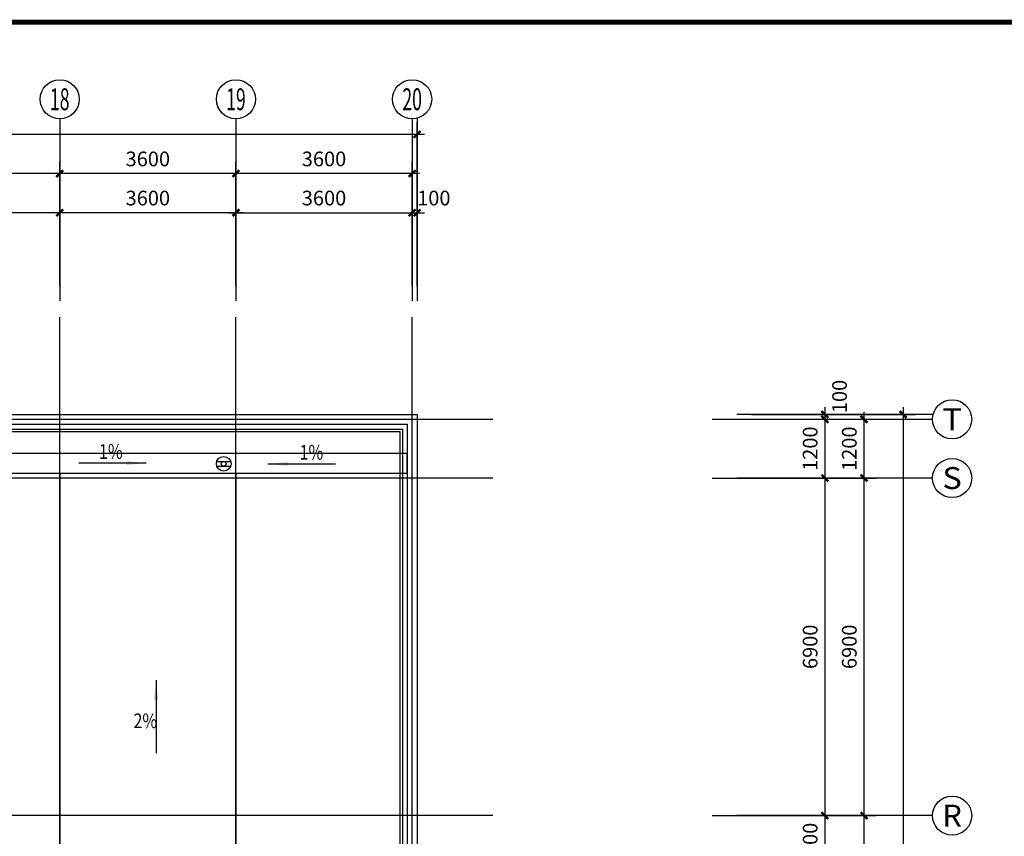
# Model space of a CAD drawing. Extents: x 2630691 to 4067888, y -898672 to -294695.
# Drawn here: x 3943774 to 3963891, y -832215 to -815522 of the extents above; entities that cross this region are included whole.
import ezdxf
from ezdxf.enums import TextEntityAlignment as Align

# ---------------------------------------------------------------- set-up
doc = ezdxf.new("R2010")
doc.units = 0
doc.header["$LTSCALE"] = 1000
doc.header["$MEASUREMENT"] = 0
for name, color, linetype in [('0-ht-屋顶层', 151, 'Continuous'), ('0-ht-排水沟', 44, 'Continuous'), ('0雨水', 6, 'Continuous'), ('AXIS', 3, 'Continuous'), ('AXIS_TEXT', 7, 'Continuous'), ('DOTE', 155, 'Continuous'), ('face', 9, 'Continuous'), ('PUB_SYMB', 3, 'Continuous'), ('TK', 7, 'Continuous'), ('WINDOW', 4, 'Continuous'), ('WINDOW_TEXT', 7, 'Continuous')]:
    doc.layers.add(name, color=color, linetype=linetype)
doc.styles.add('-GBCBIGGBENOR', font='GBENOR.shx', dxfattribs={"width": 0.85, "bigfont": 'GBCBIG.shx'})
doc.styles.add('COMPLEX', font='COMPLEX')
doc.styles.add('dim_font', font='simplex', dxfattribs={"width": 0.6})
doc.dimstyles.new('DIMN', dxfattribs={"dimtxt": 300, "dimasz": 100, "dimexe": 250, "dimexo": 300, "dimgap": 0, "dimtad": 0, "dimdec": 0, "dimzin": 0, "dimdsep": 46, "dimtxsty": 'dim_font', "dimblk": 'ARCHTICK', "dimcen": 0.09, "dimdle": 150, "dimclrt": 7, "dimazin": 0, "dimtfac": 1, "dimtdec": 0, "dimtix": 1, "dimtmove": 2, "dimatfit": 3, "dimldrblk": 'ARCHTICK', "dimfxl": 1, "dimtvp": 1, "dimtolj": 1, "dimtzin": 0, "dimarcsym": 0})

# ---------------------------------------------------------------- blocks, each defined once
blk = doc.blocks.new('_ArchTick')
at = {"const_width": 0.5}
blk.add_lwpolyline([(-0.7, -0.7), (0.7, 0.7)], dxfattribs=at)
blk = doc.blocks.new('*D36')
at = {"layer": 'AXIS', "color": 0, "lineweight": -2, "transparency": 16777216}
for p, q in [((3948192, -820968), (3948192, -818418)), ((3951792, -820968), (3951792, -818418)), ((3951942, -818668), (3948042, -818668))]:
    blk.add_line(p, q, dxfattribs=at)
at = {"layer": 'Defpoints', "color": 0, "transparency": 16777216}
for p in [(3948192, -818668), (3948192, -821268), (3951792, -821268)]:
    blk.add_point(p, dxfattribs=at)
at = {"layer": 'AXIS', "color": 0, "lineweight": -2, "transparency": 16777216, "xscale": 100, "yscale": 100, "zscale": 100, "rotation": 180}
blk.add_blockref('_ArchTick', (3948192, -818668), dxfattribs=at)
at = {"layer": 'AXIS', "color": 0, "lineweight": -2, "transparency": 16777216, "xscale": 100, "yscale": 100, "zscale": 100}
blk.add_blockref('_ArchTick', (3951792, -818668), dxfattribs=at)
at = {"layer": 'AXIS', "color": 7, "transparency": 16777216, "insert": (3949992, -818368), "char_height": 300, "attachment_point": 5, "style": 'dim_font'}
blk.add_mtext('\\A1;3600', dxfattribs=at)
blk = doc.blocks.new('*D37')
at = {"layer": 'AXIS', "color": 0, "lineweight": -2, "transparency": 16777216}
for p, q in [((3944592, -820968), (3944592, -818418)), ((3948192, -820968), (3948192, -818418)), ((3948342, -818668), (3944442, -818668))]:
    blk.add_line(p, q, dxfattribs=at)
at = {"layer": 'Defpoints', "color": 0, "transparency": 16777216}
for p in [(3944592, -818668), (3944592, -821268), (3948192, -821268)]:
    blk.add_point(p, dxfattribs=at)
at = {"layer": 'AXIS', "color": 0, "lineweight": -2, "transparency": 16777216, "xscale": 100, "yscale": 100, "zscale": 100, "rotation": 180}
blk.add_blockref('_ArchTick', (3944592, -818668), dxfattribs=at)
at = {"layer": 'AXIS', "color": 0, "lineweight": -2, "transparency": 16777216, "xscale": 100, "yscale": 100, "zscale": 100}
blk.add_blockref('_ArchTick', (3948192, -818668), dxfattribs=at)
at = {"layer": 'AXIS', "color": 7, "transparency": 16777216, "insert": (3946392, -818368), "char_height": 300, "attachment_point": 5, "style": 'dim_font'}
blk.add_mtext('\\A1;3600', dxfattribs=at)
blk = doc.blocks.new('*D48')
at = {"layer": 'AXIS', "color": 0, "lineweight": -2, "transparency": 16777216}
for p, q in [((3894092, -820968), (3894092, -817618)), ((3951892, -820968), (3951892, -817618)), ((3952042, -817868), (3893942, -817868))]:
    blk.add_line(p, q, dxfattribs=at)
at = {"layer": 'Defpoints', "color": 0, "transparency": 16777216}
for p in [(3894092, -817868), (3894092, -821268), (3951892, -821268)]:
    blk.add_point(p, dxfattribs=at)
at = {"layer": 'AXIS', "color": 0, "lineweight": -2, "transparency": 16777216, "xscale": 100, "yscale": 100, "zscale": 100, "rotation": 180}
blk.add_blockref('_ArchTick', (3894092, -817868), dxfattribs=at)
at = {"layer": 'AXIS', "color": 0, "lineweight": -2, "transparency": 16777216, "xscale": 100, "yscale": 100, "zscale": 100}
blk.add_blockref('_ArchTick', (3951892, -817868), dxfattribs=at)
at = {"layer": 'AXIS', "color": 7, "transparency": 16777216, "insert": (3920148, -817568), "char_height": 300, "attachment_point": 5, "style": 'dim_font'}
blk.add_mtext('\\A1;57800', dxfattribs=at)
blk = doc.blocks.new('_AXISO')
blk.add_circle((0, 0), 0.5)
at = {"layer": 'AXIS_TEXT', "style": 'COMPLEX', "width": 1.041667}
blk.add_attdef('A', text='', height=0.56, dxfattribs=at).set_placement((-0.25, -0.28), (0.25, -0.28), align=Align.FIT)
blk = doc.blocks.new('*D59')
at = {"layer": 'AXIS', "color": 0, "lineweight": -2, "transparency": 16777216}
for p, q in [((3961024, -823541), (3961024, -825041)), ((3958724, -823691), (3961274, -823691)), ((3958724, -824891), (3961274, -824891))]:
    blk.add_line(p, q, dxfattribs=at)
at = {"layer": 'Defpoints', "color": 0, "transparency": 16777216}
for p in [(3958424, -823691), (3958424, -824891), (3961024, -824891)]:
    blk.add_point(p, dxfattribs=at)
at = {"layer": 'AXIS', "color": 0, "lineweight": -2, "transparency": 16777216, "xscale": 100, "yscale": 100, "zscale": 100}
for p, rotation in [((3961024, -823691), 90), ((3961024, -824891), 270)]:
    blk.add_blockref('_ArchTick', p, dxfattribs=dict(at, rotation=rotation))
at = {"layer": 'AXIS', "color": 7, "transparency": 16777216, "insert": (3960724, -824291), "char_height": 300, "attachment_point": 5, "rotation": 90, "style": 'dim_font'}
blk.add_mtext('\\A1;1200', dxfattribs=at)
blk = doc.blocks.new('*D60')
at = {"layer": 'AXIS', "color": 0, "lineweight": -2, "transparency": 16777216}
for p, q in [((3961024, -824741), (3961024, -831941)), ((3958724, -824891), (3961274, -824891)), ((3958724, -831791), (3961274, -831791))]:
    blk.add_line(p, q, dxfattribs=at)
at = {"layer": 'Defpoints', "color": 0, "transparency": 16777216}
for p in [(3958424, -824891), (3958424, -831791), (3961024, -831791)]:
    blk.add_point(p, dxfattribs=at)
at = {"layer": 'AXIS', "color": 0, "lineweight": -2, "transparency": 16777216, "xscale": 100, "yscale": 100, "zscale": 100}
for p, rotation in [((3961024, -824891), 90), ((3961024, -831791), 270)]:
    blk.add_blockref('_ArchTick', p, dxfattribs=dict(at, rotation=rotation))
at = {"layer": 'AXIS', "color": 7, "transparency": 16777216, "insert": (3960724, -828341), "char_height": 300, "attachment_point": 5, "rotation": 90, "style": 'dim_font'}
blk.add_mtext('\\A1;6900', dxfattribs=at)
blk = doc.blocks.new('*D61')
at = {"layer": 'AXIS', "color": 0, "lineweight": -2, "transparency": 16777216}
for p, q in [((3958724, -831791), (3961274, -831791)), ((3961024, -831641), (3961024, -834341)), ((3958724, -834191), (3961274, -834191))]:
    blk.add_line(p, q, dxfattribs=at)
at = {"layer": 'Defpoints', "color": 0, "transparency": 16777216}
for p in [(3958424, -831791), (3958424, -834191), (3961024, -834191)]:
    blk.add_point(p, dxfattribs=at)
at = {"layer": 'AXIS', "color": 0, "lineweight": -2, "transparency": 16777216, "xscale": 100, "yscale": 100, "zscale": 100}
for p, rotation in [((3961024, -831791), 90), ((3961024, -834191), 270)]:
    blk.add_blockref('_ArchTick', p, dxfattribs=dict(at, rotation=rotation))
at = {"layer": 'AXIS', "color": 7, "transparency": 16777216, "insert": (3960724, -832991), "char_height": 300, "attachment_point": 5, "rotation": 90, "style": 'dim_font'}
blk.add_mtext('\\A1;2400', dxfattribs=at)
blk = doc.blocks.new('*D70')
at = {"layer": 'AXIS', "color": 0, "lineweight": -2, "transparency": 16777216}
for p, q in [((3961824, -823441), (3961824, -891341)), ((3958724, -823591), (3962074, -823591)), ((3958724, -891191), (3962074, -891191))]:
    blk.add_line(p, q, dxfattribs=at)
at = {"layer": 'Defpoints', "color": 0, "transparency": 16777216}
for p in [(3958424, -823591), (3958424, -891191), (3961824, -891191)]:
    blk.add_point(p, dxfattribs=at)
at = {"layer": 'AXIS', "color": 0, "lineweight": -2, "transparency": 16777216, "xscale": 100, "yscale": 100, "zscale": 100}
for p, rotation in [((3961824, -823591), 90), ((3961824, -891191), 270)]:
    blk.add_blockref('_ArchTick', p, dxfattribs=dict(at, rotation=rotation))
at = {"layer": 'AXIS', "color": 7, "transparency": 16777216, "insert": (3961524, -857391), "char_height": 300, "attachment_point": 5, "rotation": 90, "style": 'dim_font'}
blk.add_mtext('\\A1;67600', dxfattribs=at)
blk = doc.blocks.new('*D71')
at = {"layer": 'AXIS', "color": 0, "lineweight": -2, "transparency": 16777216}
for p, q in [((3960224, -823441), (3960224, -823841)), ((3957924, -823691), (3960474, -823691)), ((3958724, -823591), (3960474, -823591))]:
    blk.add_line(p, q, dxfattribs=at)
at = {"layer": 'Defpoints', "color": 0, "transparency": 16777216}
for p in [(3957624, -823691), (3958424, -823591), (3960224, -823691)]:
    blk.add_point(p, dxfattribs=at)
at = {"layer": 'AXIS', "color": 0, "lineweight": -2, "transparency": 16777216, "xscale": 100, "yscale": 100, "zscale": 100}
for p, rotation in [((3960224, -823591), 90), ((3960224, -823691), 270)]:
    blk.add_blockref('_ArchTick', p, dxfattribs=dict(at, rotation=rotation))
at = {"layer": 'AXIS', "color": 7, "transparency": 16777216, "insert": (3960524, -823224), "char_height": 300, "attachment_point": 5, "rotation": 90, "style": 'dim_font'}
blk.add_mtext('\\A1;100', dxfattribs=at)
blk = doc.blocks.new('*D76')
at = {"layer": 'AXIS', "color": 0, "lineweight": -2, "transparency": 16777216}
for p, q in [((3960224, -823541), (3960224, -825041)), ((3958724, -823691), (3960474, -823691)), ((3957924, -824891), (3960474, -824891))]:
    blk.add_line(p, q, dxfattribs=at)
at = {"layer": 'Defpoints', "color": 0, "transparency": 16777216}
for p in [(3958424, -823691), (3957624, -824891), (3960224, -824891)]:
    blk.add_point(p, dxfattribs=at)
at = {"layer": 'AXIS', "color": 0, "lineweight": -2, "transparency": 16777216, "xscale": 100, "yscale": 100, "zscale": 100}
for p, rotation in [((3960224, -823691), 90), ((3960224, -824891), 270)]:
    blk.add_blockref('_ArchTick', p, dxfattribs=dict(at, rotation=rotation))
at = {"layer": 'AXIS', "color": 7, "transparency": 16777216, "insert": (3959924, -824291), "char_height": 300, "attachment_point": 5, "rotation": 90, "style": 'dim_font'}
blk.add_mtext('\\A1;1200', dxfattribs=at)
blk = doc.blocks.new('*D80')
at = {"layer": 'AXIS', "color": 0, "lineweight": -2, "transparency": 16777216}
for p, q in [((3960224, -824741), (3960224, -831941)), ((3957924, -824891), (3960474, -824891)), ((3957924, -831791), (3960474, -831791))]:
    blk.add_line(p, q, dxfattribs=at)
at = {"layer": 'Defpoints', "color": 0, "transparency": 16777216}
for p in [(3957624, -824891), (3957624, -831791), (3960224, -831791)]:
    blk.add_point(p, dxfattribs=at)
at = {"layer": 'AXIS', "color": 0, "lineweight": -2, "transparency": 16777216, "xscale": 100, "yscale": 100, "zscale": 100}
for p, rotation in [((3960224, -824891), 90), ((3960224, -831791), 270)]:
    blk.add_blockref('_ArchTick', p, dxfattribs=dict(at, rotation=rotation))
at = {"layer": 'AXIS', "color": 7, "transparency": 16777216, "insert": (3959924, -828341), "char_height": 300, "attachment_point": 5, "rotation": 90, "style": 'dim_font'}
blk.add_mtext('\\A1;6900', dxfattribs=at)
blk = doc.blocks.new('*D96')
at = {"layer": 'AXIS', "color": 0, "lineweight": -2, "transparency": 16777216}
for p, q in [((3948192, -820328), (3948192, -819218)), ((3951792, -820328), (3951792, -819218)), ((3948042, -819468), (3951942, -819468))]:
    blk.add_line(p, q, dxfattribs=at)
at = {"layer": 'Defpoints', "color": 0, "transparency": 16777216}
for p in [(3951792, -819468), (3948192, -820628), (3951792, -820628)]:
    blk.add_point(p, dxfattribs=at)
at = {"layer": 'AXIS', "color": 0, "lineweight": -2, "transparency": 16777216, "xscale": 100, "yscale": 100, "zscale": 100, "rotation": 180}
blk.add_blockref('_ArchTick', (3948192, -819468), dxfattribs=at)
at = {"layer": 'AXIS', "color": 0, "lineweight": -2, "transparency": 16777216, "xscale": 100, "yscale": 100, "zscale": 100}
blk.add_blockref('_ArchTick', (3951792, -819468), dxfattribs=at)
at = {"layer": 'AXIS', "color": 7, "transparency": 16777216, "insert": (3949992, -819168), "char_height": 300, "attachment_point": 5, "style": 'dim_font'}
blk.add_mtext('\\A1;3600', dxfattribs=at)
blk = doc.blocks.new('*D97')
at = {"layer": 'AXIS', "color": 0, "lineweight": -2, "transparency": 16777216}
for p, q in [((3951792, -820328), (3951792, -819218)), ((3951892, -820328), (3951892, -819218)), ((3951642, -819468), (3952042, -819468))]:
    blk.add_line(p, q, dxfattribs=at)
at = {"layer": 'Defpoints', "color": 0, "transparency": 16777216}
for p in [(3951892, -819468), (3951792, -820628), (3951892, -820628)]:
    blk.add_point(p, dxfattribs=at)
at = {"layer": 'AXIS', "color": 0, "lineweight": -2, "transparency": 16777216, "xscale": 100, "yscale": 100, "zscale": 100, "rotation": 180}
blk.add_blockref('_ArchTick', (3951792, -819468), dxfattribs=at)
at = {"layer": 'AXIS', "color": 0, "lineweight": -2, "transparency": 16777216, "xscale": 100, "yscale": 100, "zscale": 100}
blk.add_blockref('_ArchTick', (3951892, -819468), dxfattribs=at)
at = {"layer": 'AXIS', "color": 7, "transparency": 16777216, "insert": (3952235, -819168), "char_height": 300, "attachment_point": 5, "style": 'dim_font'}
blk.add_mtext('\\A1;100', dxfattribs=at)
blk = doc.blocks.new('*D99')
at = {"layer": 'AXIS', "color": 0, "lineweight": -2, "transparency": 16777216}
for p, q in [((3944592, -820378), (3944592, -819218)), ((3948192, -820378), (3948192, -819218)), ((3948342, -819468), (3944442, -819468))]:
    blk.add_line(p, q, dxfattribs=at)
at = {"layer": 'Defpoints', "color": 0, "transparency": 16777216}
for p in [(3944592, -819468), (3944592, -820678), (3948192, -820678)]:
    blk.add_point(p, dxfattribs=at)
at = {"layer": 'AXIS', "color": 0, "lineweight": -2, "transparency": 16777216, "xscale": 100, "yscale": 100, "zscale": 100, "rotation": 180}
blk.add_blockref('_ArchTick', (3944592, -819468), dxfattribs=at)
at = {"layer": 'AXIS', "color": 0, "lineweight": -2, "transparency": 16777216, "xscale": 100, "yscale": 100, "zscale": 100}
blk.add_blockref('_ArchTick', (3948192, -819468), dxfattribs=at)
at = {"layer": 'AXIS', "color": 7, "transparency": 16777216, "insert": (3946392, -819168), "char_height": 300, "attachment_point": 5, "style": 'dim_font'}
blk.add_mtext('\\A1;3600', dxfattribs=at)
blk = doc.blocks.new('*D142')
at = {"layer": 'AXIS', "color": 0, "lineweight": -2, "transparency": 16777216}
for p, q in [((3957924, -831791), (3960474, -831791)), ((3960224, -831641), (3960224, -833141)), ((3957924, -832991), (3960474, -832991))]:
    blk.add_line(p, q, dxfattribs=at)
at = {"layer": 'Defpoints', "color": 0, "transparency": 16777216}
for p in [(3957624, -831791), (3957624, -832991), (3960224, -832991)]:
    blk.add_point(p, dxfattribs=at)
at = {"layer": 'AXIS', "color": 0, "lineweight": -2, "transparency": 16777216, "xscale": 100, "yscale": 100, "zscale": 100}
for p, rotation in [((3960224, -831791), 90), ((3960224, -832991), 270)]:
    blk.add_blockref('_ArchTick', p, dxfattribs=dict(at, rotation=rotation))
at = {"layer": 'AXIS', "color": 7, "transparency": 16777216, "insert": (3959924, -832391), "char_height": 300, "attachment_point": 5, "rotation": 90, "style": 'dim_font'}
blk.add_mtext('\\A1;1200', dxfattribs=at)
blk = doc.blocks.new('*D152')
at = {"layer": 'AXIS', "color": 0, "lineweight": -2, "transparency": 16777216}
for p, q in [((3940992, -820968), (3940992, -818418)), ((3944592, -820968), (3944592, -818418)), ((3944742, -818668), (3940842, -818668))]:
    blk.add_line(p, q, dxfattribs=at)
at = {"layer": 'Defpoints', "color": 0, "transparency": 16777216}
for p in [(3940992, -818668), (3940992, -821268), (3944592, -821268)]:
    blk.add_point(p, dxfattribs=at)
at = {"layer": 'AXIS', "color": 0, "lineweight": -2, "transparency": 16777216, "xscale": 100, "yscale": 100, "zscale": 100, "rotation": 180}
blk.add_blockref('_ArchTick', (3940992, -818668), dxfattribs=at)
at = {"layer": 'AXIS', "color": 0, "lineweight": -2, "transparency": 16777216, "xscale": 100, "yscale": 100, "zscale": 100}
blk.add_blockref('_ArchTick', (3944592, -818668), dxfattribs=at)
at = {"layer": 'AXIS', "color": 7, "transparency": 16777216, "insert": (3942792, -818368), "char_height": 300, "attachment_point": 5, "style": 'dim_font'}
blk.add_mtext('\\A1;3600', dxfattribs=at)
blk = doc.blocks.new('*D154')
at = {"layer": 'AXIS', "color": 0, "lineweight": -2, "transparency": 16777216}
for p, q in [((3940992, -820328), (3940992, -819218)), ((3944592, -820328), (3944592, -819218)), ((3944742, -819468), (3940842, -819468))]:
    blk.add_line(p, q, dxfattribs=at)
at = {"layer": 'Defpoints', "color": 0, "transparency": 16777216}
for p in [(3940992, -819468), (3940992, -820628), (3944592, -820628)]:
    blk.add_point(p, dxfattribs=at)
at = {"layer": 'AXIS', "color": 0, "lineweight": -2, "transparency": 16777216, "xscale": 100, "yscale": 100, "zscale": 100, "rotation": 180}
blk.add_blockref('_ArchTick', (3940992, -819468), dxfattribs=at)
at = {"layer": 'AXIS', "color": 0, "lineweight": -2, "transparency": 16777216, "xscale": 100, "yscale": 100, "zscale": 100}
blk.add_blockref('_ArchTick', (3944592, -819468), dxfattribs=at)
at = {"layer": 'AXIS', "color": 7, "transparency": 16777216, "insert": (3942792, -819168), "char_height": 300, "attachment_point": 5, "style": 'dim_font'}
blk.add_mtext('\\A1;3600', dxfattribs=at)
blk = doc.blocks.new('_ARROW')
blk.add_solid([(0, 0), (-1, 0.1), (-1, -0.1)])
blk = doc.blocks.new('白帆—A0')
at = {"layer": 'TK', "color": 7, "const_width": 100}
blk.add_lwpolyline([(2500, 1000), (2500, 83100), (117900, 83100), (117900, 1000)], close=True, dxfattribs=at)

msp = doc.modelspace()

# ---------------------------------------------------------------- linework, layer by layer
at = {"layer": '0-ht-屋顶层'}
for points in [[(3908742.2, -823591.5), (3951892.2, -823591.5), (3951892.2, -842391.5), (3894092.2, -842391.5), (3894092.2, -831891.5)], [(3908742.2, -823791.5), (3951692.2, -823791.5), (3951692.2, -842191.5), (3894292.2, -842191.5), (3894292.2, -831891.5)]]:
    msp.add_lwpolyline(points, dxfattribs=at)
at = {"layer": '0-ht-排水沟'}
msp.add_lwpolyline([(3908742.2, -824791.5), (3951692.2, -824791.5), (3951692.2, -824391.5), (3908742.2, -824391.5)], close=True, dxfattribs=at)
at = {"layer": '0雨水'}
for p, q in [((3947799.9, -824552.3), (3948083, -824552.3)), ((3947799.9, -824647.6), (3948083, -824647.6))]:
    msp.add_line(p, q, dxfattribs=at)
for radius in [150, 50]:
    msp.add_circle((3947942.2, -824599.9), radius, dxfattribs=at)
at = {"layer": 'AXIS'}
for p, q in [((3944592.2, -817548), (3944592.2, -821268.5)), ((3948192.2, -817548), (3948192.2, -821268.5)), ((3951792.2, -817548), (3951792.2, -821268.5)), ((3951892.2, -817548), (3951892.2, -821268.5)), ((3962424.1, -823591.5), (3958424.1, -823591.5)), ((3962424.1, -823691.5), (3958424.1, -823691.5)), ((3962424.1, -824891.5), (3958424.1, -824891.5)), ((3962424.1, -831791.5), (3958424.1, -831791.5))]:
    msp.add_line(p, q, dxfattribs=at)
at = {"layer": 'DOTE'}
for p, q in [((3944592.2, -844841.7), (3944592.2, -821602)), ((3948192.2, -844841.7), (3948192.2, -821602)), ((3951792.2, -844841.7), (3951792.2, -821602)), ((3953438.4, -823691.5), (3872139.4, -823691.5)), ((3953438.4, -824891.5), (3872139.4, -824891.5)), ((3953438.4, -831791.5), (3872139.4, -831791.5))]:
    msp.add_line(p, q, dxfattribs=at)
at = {"layer": 'face'}
for p, q in [((3944592.2, -824791.5), (3944592.2, -841191.5)), ((3948192.2, -824791.5), (3948192.2, -841191.5))]:
    msp.add_line(p, q, dxfattribs=at)
at = {"layer": 'PUB_SYMB'}
for points in [[(3946359.7, -824585.4), (3944979.7, -824585.4)], [(3948847.1, -824602.4), (3950227.1, -824602.4)], [(3946562, -829019.4), (3946562, -830517.4)]]:
    msp.add_lwpolyline(points, dxfattribs=at)
at = {"layer": 'WINDOW'}
for points in [[(3908742.2, -823891.5), (3951592.2, -823891.5), (3951592.2, -842091.5), (3894392.2, -842091.5), (3894392.2, -831891.5)], [(3908742.2, -823941.5), (3951542.2, -823941.5), (3951542.2, -842041.5), (3894442.2, -842041.5), (3894442.2, -831891.5)]]:
    msp.add_lwpolyline(points, dxfattribs=at)

# ---------------------------------------------------------------- block references
at = {"layer": 'AXIS'}
ref = msp.add_blockref('_AXISO', (3944592.2, -817148), dxfattribs=dict(at, xscale=800, yscale=800, zscale=800))
ref.add_attrib('A', '18', dxfattribs={"layer": 'AXIS_TEXT', "height": 448, "style": 'COMPLEX', "width": 0.646552}).set_placement((3944392.2, -817372), (3944792.2, -817372), align=Align.FIT)
ref = msp.add_blockref('_AXISO', (3948192.2, -817148), dxfattribs=dict(at, xscale=800, yscale=800, zscale=800))
ref.add_attrib('A', '19', dxfattribs={"layer": 'AXIS_TEXT', "height": 448, "style": 'COMPLEX', "width": 0.646552}).set_placement((3947992.2, -817372), (3948392.2, -817372), align=Align.FIT)
ref = msp.add_blockref('_AXISO', (3951792.2, -817148), dxfattribs=dict(at, xscale=800, yscale=800, zscale=800))
ref.add_attrib('A', '20', dxfattribs={"layer": 'AXIS_TEXT', "height": 448, "style": 'COMPLEX', "width": 0.551471}).set_placement((3951592.2, -817372), (3951992.2, -817372), align=Align.FIT)
ref = msp.add_blockref('_AXISO', (3962824.1, -823691.5), dxfattribs=dict(at, xscale=800, yscale=800, zscale=800))
ref.add_attrib('A', 'T', dxfattribs={"layer": 'AXIS_TEXT', "height": 448, "style": 'COMPLEX', "width": 1.25}).set_placement((3962624.1, -823915.5), (3963024.1, -823915.5), align=Align.FIT)
ref = msp.add_blockref('_AXISO', (3962824.1, -824891.5), dxfattribs=dict(at, xscale=800, yscale=800, zscale=800))
ref.add_attrib('A', 'S', dxfattribs={"layer": 'AXIS_TEXT', "height": 448, "style": 'COMPLEX', "width": 1.339286}).set_placement((3962624.1, -825115.5), (3963024.1, -825115.5), align=Align.FIT)
at = {"layer": 'AXIS', "xscale": 800, "yscale": 800, "zscale": 800}
msp.add_blockref('_AXISO', (3962824.1, -831791.5), dxfattribs=at).add_auto_attribs({'A': 'R'})
at = {"layer": 'PUB_SYMB', "yscale": 400, "zscale": 400}
for p, xscale, rotation in [((3946359.7, -824585.4), -400, 180), ((3948847.1, -824602.4), 400, 180), ((3946562, -829019.4), -400, 270)]:
    msp.add_blockref('_ARROW', p, dxfattribs=dict(at, xscale=xscale, rotation=rotation))
at = {"layer": 'TK'}
msp.add_blockref('白帆—A0', (3857558.8, -898671.8), dxfattribs=at)

# ---------------------------------------------------------------- texts
at = {"layer": 'WINDOW_TEXT', "style": '-GBCBIGGBENOR', "width": 0.8}
for s, p in [('1%', (3945394.2, -824498.7)), ('1%', (3949492.6, -824515.7)), ('2%', (3946099.1, -830003.1))]:
    msp.add_text(s, height=300, dxfattribs=at).set_placement(p)

# ---------------------------------------------------------------- dimensions: what is measured, and where the dimension line sits
at = {"layer": 'AXIS'}
for base, p1, p2, angle, picture, middle in [((3894092.2, -817868.5), (3951892.2, -821268.5), (3894092.2, -821268.5), 180, '*D48', (3920148.1, -817568.5)), ((3960224.1, -823691.5), (3958424.1, -823591.5), (3957624.1, -823691.5), 270, '*D71', (3960524.1, -823224.1))]:
    dim = msp.add_linear_dim(base=base, p1=p1, p2=p2, angle=angle, dimstyle='DIMN', dxfattribs=at)
    dim.commit()
    dim.dimension.update_dxf_attribs({"geometry": picture, "text_midpoint": middle, "dimtype": 128})
for base, p1, p2, angle, picture, middle in [((3940992.2, -818668.5), (3944592.2, -821268.5), (3940992.2, -821268.5), 180, '*D152', (3942792.2, -818368.5)), ((3944592.2, -818668.5), (3948192.2, -821268.5), (3944592.2, -821268.5), 180, '*D37', (3946392.2, -818368.5)), ((3948192.2, -818668.5), (3951792.2, -821268.5), (3948192.2, -821268.5), 180, '*D36', (3949992.2, -818368.5)), ((3940992.2, -819468.5), (3944592.2, -820628), (3940992.2, -820628), 180, '*D154', (3942792.2, -819168.5)), ((3944592.2, -819468.5), (3948192.2, -820678.5), (3944592.2, -820678.5), 180, '*D99', (3946392.2, -819168.5)), ((3960224.1, -824891.5), (3958424.1, -823691.5), (3957624.1, -824891.5), 270, '*D76', (3959924.1, -824291.5)), ((3961824.1, -891191.5), (3958424.1, -823591.5), (3958424.1, -891191.5), 270, '*D70', (3961524.1, -857391.5)), ((3961024.1, -824891.5), (3958424.1, -823691.5), (3958424.1, -824891.5), 270, '*D59', (3960724.1, -824291.5)), ((3960224.1, -831791.5), (3957624.1, -824891.5), (3957624.1, -831791.5), 270, '*D80', (3959924.1, -828341.5)), ((3961024.1, -831791.5), (3958424.1, -824891.5), (3958424.1, -831791.5), 270, '*D60', (3960724.1, -828341.5)), ((3960224.1, -832991.5), (3957624.1, -831791.5), (3957624.1, -832991.5), 270, '*D142', (3959924.1, -832391.5)), ((3961024.1, -834191.5), (3958424.1, -831791.5), (3958424.1, -834191.5), 270, '*D61', (3960724.1, -832991.5))]:
    dim = msp.add_linear_dim(base=base, p1=p1, p2=p2, angle=angle, dimstyle='DIMN', dxfattribs=at)
    dim.commit()
    dim.dimension.update_dxf_attribs({"geometry": picture, "text_midpoint": middle})
dim = msp.add_linear_dim(base=(3951792.2, -819468.5), p1=(3948192.2, -820628), p2=(3951792.2, -820628), dimstyle='DIMN', dxfattribs=at)
dim.commit()
dim.dimension.update_dxf_attribs({"geometry": '*D96', "text_midpoint": (3949992.2, -819168.5)})
dim = msp.add_linear_dim(base=(3951892.2, -819468.5), p1=(3951792.2, -820628), p2=(3951892.2, -820628), dimstyle='DIMN', dxfattribs=at)
dim.commit()
dim.dimension.update_dxf_attribs({"geometry": '*D97', "text_midpoint": (3952235.4, -819168.5), "dimtype": 128})

doc.saveas('drawing.dxf')
